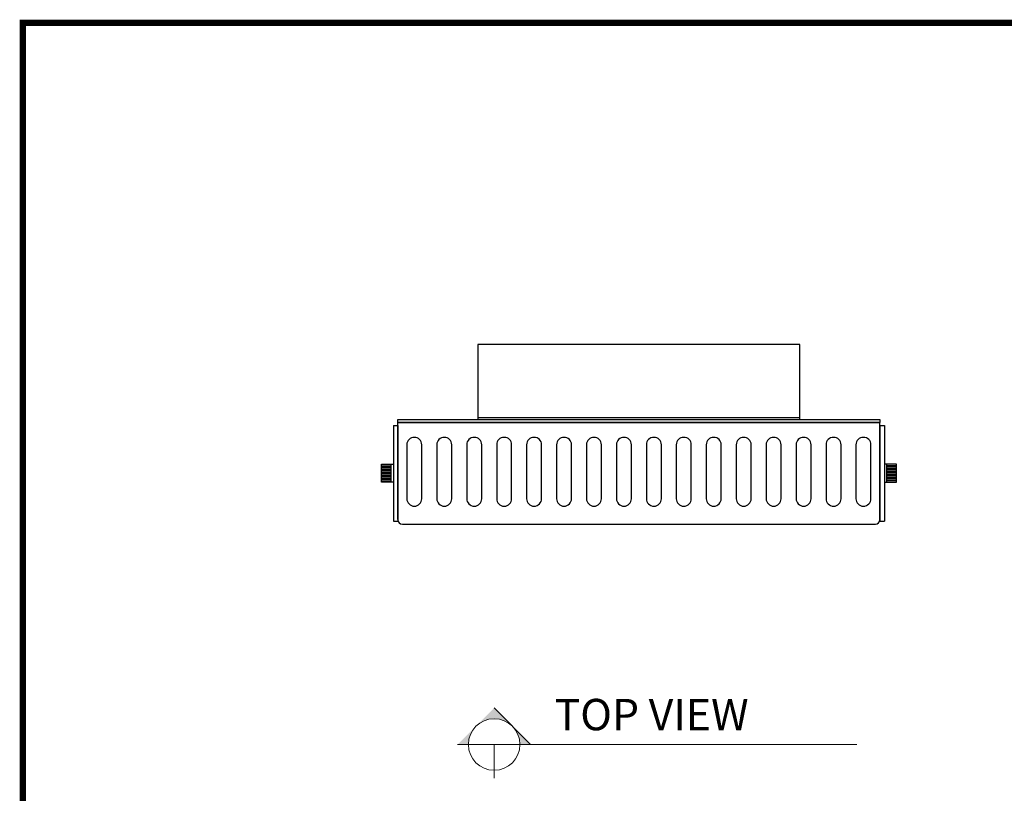
# Model space of a CAD drawing. Units: millimetres. Extents: x 3422 to 5642, y 83 to 1660.
# Drawn here: x 3422 to 4080, y 1143 to 1660 of the extents above; entities that cross this region are included whole.
import ezdxf

# ---------------------------------------------------------------- set-up
doc = ezdxf.new("R2010")
doc.units = ezdxf.units.MM
doc.layers.add('도면용지', color=5, linetype='Continuous')
doc.styles.add('USER1', font='txt')

# ---------------------------------------------------------------- blocks, each defined once
blk = doc.blocks.new('기본틀')
at = {"layer": '도면용지', "color": 8, "const_width": 5.46}
for points in [[(5428.63, 1856.03), (5428.63, -155.12), (8327.83, -155.12), (8327.83, 1903.16), (5481.83, 1903.16)], [(5481.83, 1903.16), (5428.63, 1903.16), (5428.63, 1856.03)]]:
    blk.add_lwpolyline(points, dxfattribs=at)

msp = doc.modelspace()

# ---------------------------------------------------------------- hatches: boundary and pattern name
at = {"linetype": 'Continuous', "lineweight": 13}
h = msp.add_hatch(color=144, dxfattribs=at)
h.paths.add_polyline_path([(3739.1, 1199.75), (3726.91, 1187.56, -0.414214), (3751.29, 1187.56)])
h.paths.add_polyline_path([(3726.91, 1187.56), (3714.72, 1175.37), (3721.86, 1175.37, -0.198912)])
h.paths.add_polyline_path([(3751.29, 1187.56, -0.198912), (3756.33, 1175.37), (3763.47, 1175.37)])

# ---------------------------------------------------------------- linework, layer by layer
at = {"color": 1}
for p, q in [((3671.78, 1388.62), (3671.78, 1324.62)), ((3671.78, 1388.62), (3674.78, 1388.62)), ((3674.78, 1388.62), (3674.78, 1324.62)), ((3996.78, 1388.62), (3996.78, 1324.62)), ((3996.78, 1388.62), (3999.78, 1388.62)), ((3999.78, 1388.62), (3999.78, 1324.62)), ((3663.78, 1361.62), (3670.28, 1361.62)), ((3670.28, 1350.62), (3670.28, 1362.62)), ((4001.28, 1350.62), (4001.28, 1362.62)), ((4007.78, 1361.62), (4001.28, 1361.62)), ((3663.78, 1360.62), (3670.28, 1360.62)), ((3663.78, 1359.62), (3670.28, 1359.62)), ((3663.78, 1358.62), (3670.28, 1358.62)), ((3663.78, 1357.62), (3670.28, 1357.62)), ((3663.78, 1356.62), (3670.28, 1356.62)), ((3663.78, 1355.62), (3670.28, 1355.62)), ((4007.78, 1360.62), (4001.28, 1360.62)), ((4007.78, 1359.62), (4001.28, 1359.62)), ((4007.78, 1358.62), (4001.28, 1358.62)), ((4007.78, 1357.62), (4001.28, 1357.62)), ((4007.78, 1356.62), (4001.28, 1356.62)), ((4007.78, 1355.62), (4001.28, 1355.62)), ((3663.78, 1354.62), (3670.28, 1354.62)), ((3663.78, 1353.62), (3670.28, 1353.62)), ((3663.78, 1352.62), (3670.28, 1352.62)), ((3663.78, 1351.62), (3670.28, 1351.62)), ((4007.78, 1354.62), (4001.28, 1354.62)), ((4007.78, 1353.62), (4001.28, 1353.62)), ((4007.78, 1352.62), (4001.28, 1352.62)), ((4007.78, 1351.62), (4001.28, 1351.62)), ((3671.78, 1324.62), (3674.78, 1324.62)), ((3996.78, 1324.62), (3999.78, 1324.62))]:
    msp.add_line(p, q, dxfattribs=at)
for p, q in [((3674.78, 1325.62), (3674.78, 1390.62)), ((3674.78, 1390.62), (3996.78, 1390.62)), ((3996.78, 1325.62), (3996.78, 1390.62)), ((3677.78, 1322.62), (3993.78, 1322.62))]:
    msp.add_line(p, q)
at = {"color": 144, "linetype": 'Continuous', "lineweight": 13}
msp.add_line((3739.1, 1199.75), (3763.47, 1175.37), dxfattribs=at)
at = {"color": 144, "lineweight": 13}
for p, q in [((3714.72, 1175.37), (3981.29, 1175.37)), ((3739.1, 1175.37), (3739.1, 1152.85))]:
    msp.add_line(p, q, dxfattribs=at)
msp.add_lwpolyline([(3424.27, 1657.67), (5639.85, 1657.67), (5639.85, 84.72), (3424.27, 84.72)], close=True)
at = {"color": 6}
for points in [[(3728.28, 1392.62), (3943.28, 1392.62), (3943.28, 1442.62), (3728.28, 1442.62)], [(3728.28, 1392.62), (3943.28, 1392.62), (3943.28, 1393.62), (3728.28, 1393.62)]]:
    msp.add_lwpolyline(points, close=True, dxfattribs=at)
at = {"color": 5}
msp.add_lwpolyline([(3674.78, 1392.62), (3996.78, 1392.62), (3996.78, 1390.62), (3674.78, 1390.62)], close=True, dxfattribs=at)
at = {"color": 7}
for points in [[(3680.78, 1375.62), (3680.78, 1339.62)], [(3690.78, 1339.62), (3690.78, 1375.62)], [(3700.78, 1375.62), (3700.78, 1339.62)], [(3710.78, 1339.62), (3710.78, 1375.62)], [(3720.78, 1375.62), (3720.78, 1339.62)], [(3730.78, 1339.62), (3730.78, 1375.62)], [(3740.78, 1375.62), (3740.78, 1339.62)], [(3750.78, 1339.62), (3750.78, 1375.62)], [(3760.78, 1375.62), (3760.78, 1339.62)], [(3770.78, 1339.62), (3770.78, 1375.62)], [(3780.78, 1375.62), (3780.78, 1339.62)], [(3780.78, 1375.62), (3780.78, 1339.62)], [(3790.78, 1339.62), (3790.78, 1375.62)], [(3790.78, 1339.62), (3790.78, 1375.62)], [(3800.78, 1375.62), (3800.78, 1339.62)], [(3810.78, 1339.62), (3810.78, 1375.62)], [(3820.78, 1375.62), (3820.78, 1339.62)], [(3830.78, 1339.62), (3830.78, 1375.62)], [(3840.78, 1375.62), (3840.78, 1339.62)], [(3850.78, 1339.62), (3850.78, 1375.62)], [(3860.78, 1375.62), (3860.78, 1339.62)], [(3870.78, 1339.62), (3870.78, 1375.62)], [(3880.78, 1375.62), (3880.78, 1339.62)], [(3890.78, 1339.62), (3890.78, 1375.62)], [(3900.78, 1375.62), (3900.78, 1339.62)], [(3910.78, 1339.62), (3910.78, 1375.62)], [(3920.78, 1375.62), (3920.78, 1339.62)], [(3920.78, 1375.62), (3920.78, 1339.62)], [(3930.78, 1339.62), (3930.78, 1375.62)], [(3930.78, 1339.62), (3930.78, 1375.62)], [(3940.78, 1375.62), (3940.78, 1339.62)], [(3950.78, 1339.62), (3950.78, 1375.62)], [(3960.78, 1375.62), (3960.78, 1339.62)], [(3960.78, 1375.62), (3960.78, 1339.62)], [(3970.78, 1339.62), (3970.78, 1375.62)], [(3970.78, 1339.62), (3970.78, 1375.62)], [(3980.78, 1375.62), (3980.78, 1339.62)], [(3990.78, 1339.62), (3990.78, 1375.62)]]:
    msp.add_lwpolyline(points, dxfattribs=at)
at = {"color": 1}
for points in [[(3663.78, 1350.62), (3663.78, 1362.62), (3671.78, 1362.62), (3671.78, 1350.62)], [(4007.78, 1350.62), (4007.78, 1362.62), (3999.78, 1362.62), (3999.78, 1350.62)]]:
    msp.add_lwpolyline(points, close=True, dxfattribs=at)
at = {"color": 144, "lineweight": 13}
msp.add_circle((3739.1, 1175.37), 17.24, dxfattribs=at)
at = {"color": 7}
for centre, start, end in [((3685.78, 1375.62), 0, 180), ((3705.78, 1375.62), 0, 180), ((3725.78, 1375.62), 0, 180), ((3745.78, 1375.62), 0, 180), ((3765.78, 1375.62), 0, 180), ((3785.78, 1375.62), 0, 180), ((3785.78, 1375.62), 0, 180), ((3805.78, 1375.62), 0, 180), ((3825.78, 1375.62), 0, 180), ((3845.78, 1375.62), 0, 180), ((3865.78, 1375.62), 0, 180), ((3885.78, 1375.62), 0, 180), ((3905.78, 1375.62), 0, 180), ((3925.78, 1375.62), 0, 180), ((3925.78, 1375.62), 0, 180), ((3945.78, 1375.62), 0, 180), ((3965.78, 1375.62), 0, 180), ((3965.78, 1375.62), 0, 180), ((3985.78, 1375.62), 0, 180), ((3685.78, 1339.62), 180, 0), ((3705.78, 1339.62), 180, 0), ((3725.78, 1339.62), 180, 0), ((3745.78, 1339.62), 180, 0), ((3765.78, 1339.62), 180, 0), ((3785.78, 1339.62), 180, 0), ((3785.78, 1339.62), 180, 0), ((3805.78, 1339.62), 180, 0), ((3825.78, 1339.62), 180, 0), ((3845.78, 1339.62), 180, 0), ((3865.78, 1339.62), 180, 0), ((3885.78, 1339.62), 180, 0), ((3905.78, 1339.62), 180, 0), ((3925.78, 1339.62), 180, 0), ((3925.78, 1339.62), 180, 0), ((3945.78, 1339.62), 180, 0), ((3965.78, 1339.62), 180, 0), ((3965.78, 1339.62), 180, 0), ((3985.78, 1339.62), 180, 0)]:
    msp.add_arc(centre, 5, start, end, dxfattribs=at)
for centre, start, end in [((3677.78, 1325.62), 180, 270), ((3993.78, 1325.62), 270, 360)]:
    msp.add_arc(centre, 3, start, end)

# ---------------------------------------------------------------- block references
at = {"xscale": 0.7642049997113647, "yscale": 0.7642049997113647, "zscale": 0.7642049997113647}
msp.add_blockref('기본틀', (-724.31, 203.26), dxfattribs=at)

# ---------------------------------------------------------------- texts
at = {"color": 144, "lineweight": 13, "style": 'USER1'}
msp.add_text('TOP VIEW', height=20.96, dxfattribs=at).set_placement((3779.46, 1184.88))

doc.saveas('drawing.dxf')
